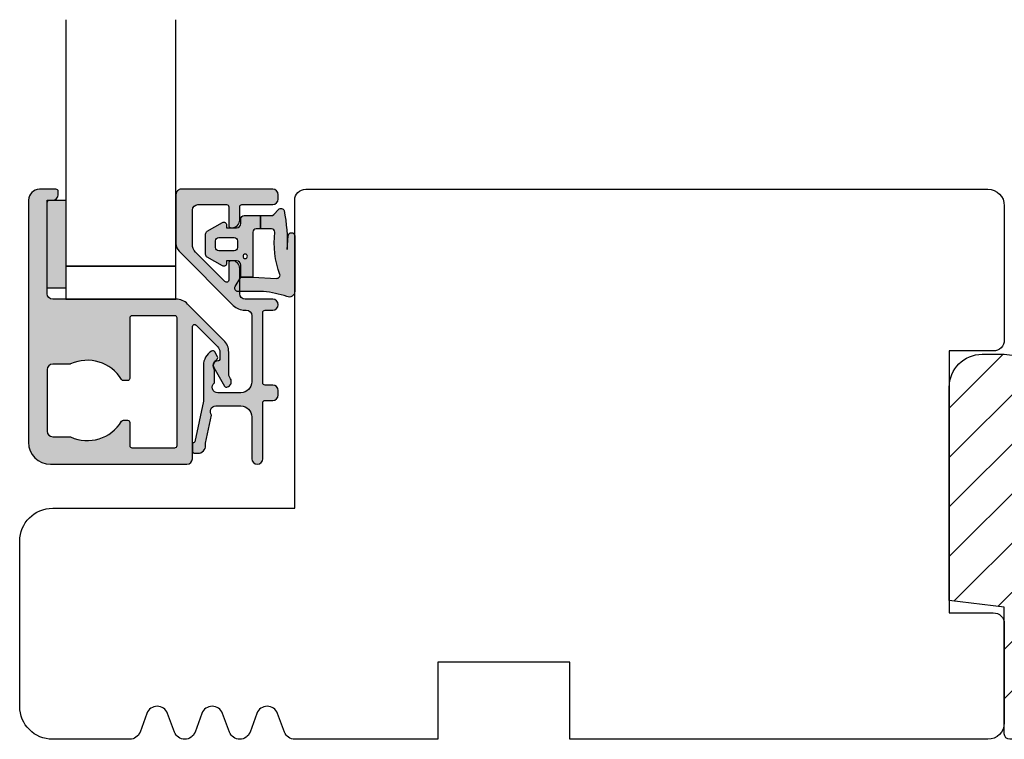
# Model space of a CAD drawing. Units: millimetres. Extents: x -1654 to 540, y 237 to 1528.
# Drawn here: x -525 to -435, y 333 to 399 of the extents above; entities that cross this region are included whole.
import ezdxf

# ---------------------------------------------------------------- set-up
doc = ezdxf.new("R2010")
doc.units = ezdxf.units.MM
doc.header["$LTSCALE"] = 2.5
for name, color, linetype in [('1', 7, 'Continuous'), ('2', 4, 'Continuous'), ('GLAS', 3, 'Continuous'), ('SKR', 6, 'Continuous')]:
    doc.layers.add(name, color=color, linetype=linetype)

# ---------------------------------------------------------------- blocks, each defined once
blk = doc.blocks.new('205K50X89LF')
at = {"layer": '2'}
blk.add_lwpolyline([(89.5, 48.5), (89.5, 36.29999999999995, -0.414213562373095), (88.5, 35.29999999999995), (84.5, 35.29999999999995), (84.5, 11.5), (88.5, 11.5, -0.414213562373095), (89.5, 10.5), (89.5, 1.5, -0.414213562373095), (88, 0), (49.99999999999994, 0), (49.99999999999994, 7), (38, 7), (38, 0), (24.99999999999977, 1.13686837721616e-13, -0.3141972231947615), (24.06168611893327, 0.6542152973338489), (23.43831388106628, 2.345784702666379, 0.6972243622680492), (21.56168611893327, 2.345784702666379), (20.93831388106628, 0.6542152973338486, -0.6972243622680503), (19.06168611893327, 0.6542152973338489), (18.43831388106628, 2.345784702666379, 0.6972243622680492), (16.56168611893327, 2.345784702666379), (15.93831388106628, 0.6542152973338486, -0.6972243622680503), (14.06168611893327, 0.6542152973338489), (13.43831388106628, 2.345784702666379, 0.6972243622680492), (11.56168611893327, 2.345784702666379), (10.93831388106628, 0.6542152973340788, -0.3141972231947469), (10, 2.243760732767441e-13), (3, 0, -0.414213562373095), (0, 3), (0, 18, -0.414213562373095), (3, 21), (25.00000000000091, 21), (25.00000000000091, 49, -0.414213562373095), (26.00000000000091, 50), (88, 50, -0.414213562373095)], format="xyb", close=True, dxfattribs=at)
blk = doc.blocks.new('CBF3206')
at = {"layer": 'SKR'}
h = blk.add_hatch(color=9, dxfattribs=at)
h.dxf.hatch_style = 1
edge = h.paths.add_edge_path()
edge.add_arc((16.53660260266446, 23.79999999999984), 0.2000000000001592, 3.256887993816049e-11, 90.00000000003257)
edge.add_line((16.53660260266435, 24), (16.23660260266462, 24))
edge.add_arc((16.23660260266462, 24.5), 0.5, 180, 270, ccw=False)
edge.add_line((15.73660260266462, 24.5), (15.73660260266417, 24.79999999999995))
edge.add_arc((15.93660260266433, 24.79999999999984), 0.2000000000001592, 89.99999999996737, 179.9999999999674, ccw=False)
edge.add_line((15.93660260266444, 25), (17.43660260266444, 25))
edge.add_arc((17.43660260266444, 24), 1, 0, 90, ccw=False)
edge.add_line((18.43660260266444, 24), (18.43660260266444, 2))
edge.add_arc((16.43660260266444, 2), 2, -90, 0, ccw=False)
edge.add_line((16.43660260266444, 0), (4.036602602664349, 0))
edge.add_arc((4.036602602664349, 0.5), 0.5, 180, 270, ccw=False)
edge.add_line((3.536602602664349, 0.5), (3.536602602664804, 12.50710628752552))
edge.add_arc((3.336602602664639, 12.50710628752547), 0.2000000000001645, 1.27222187258436e-11, 134.9999853355214)
edge.add_line((3.195181282623086, 12.64852767995876), (1.241627982519564, 10.69497537985535))
edge.add_arc((1.73660260266437, 10.20000050633899), 0.7000000000000206, 134.9999853354938, 179.9999999999952)
edge.add_line((1.036602602664349, 10.20000050633905), (1.036602602663894, 9.585255840014156))
edge.add_arc((1.236602442670975, 9.585255840006994), 0.1999998400070808, 179.9999999979482, 269.9999998534074)
edge.add_arc((1.236602441150292, 8.98525599999977), 0.4000000000001425, -29.999992731774284, 89.99999985547453, ccw=False)
edge.add_line((1.583012628035082, 8.785256043943377), (0.6098076705082498, 7.09961511750862))
edge.add_arc((0.4366025770659192, 7.19961509553704), 0.2000000000001276, 240.0001316713672, 330.00000726816086, ccw=False)
edge.add_line((0.3366029751085229, 7.02640978497061), (0.2500009951061806, 7.076409196077407))
edge.add_arc((0.5000000000000536, 7.509422472492954), 0.5000000000000538, 150.0000125225009, 240.00013167129902, ccw=False)
edge.add_line((0.06698724346808049, 7.759422377854207), (0.1696153591963743, 7.93717957830097))
edge.add_arc((-0.2633973973354994, 8.187179483662531), 0.500000000000121, 330.0000125224647, 359.9999999999677)
edge.add_line((0.2366026026646217, 8.187179483662248), (0.2366026026646217, 10.19999965644035))
edge.add_arc((1.736602602664514, 10.19999965644053), 1.499999999999892, 135.000000000008, 180.0000000000067, ccw=False)
edge.add_line((0.6759424308846214, 11.26065982822013), (3.975942774443698, 14.56066017177977))
edge.add_arc((5.036602946223708, 13.49999999999966), 1.500000000000338, 90.0000000000004, 134.9999999999972, ccw=False)
edge.add_line((5.036602946223699, 15), (16.23660260266462, 15))
edge.add_arc((16.23660260266462, 15.5), 0.5, 270, 360)
edge.add_line((16.73660260266462, 15.5), (16.73660260266462, 23.79999999999995))
edge = h.paths.add_edge_path(flags=16)
edge.add_line((16.73660260266462, 8.599999999999909), (16.73660260266462, 3))
edge.add_arc((16.23660260266462, 3), 0.5, -90, 0, ccw=False)
edge.add_line((16.23660260266462, 2.5), (14.69050409582934, 2.5))
edge.add_arc((14.69050409589573, 2.300000000014491), 0.1999999999855087, 90.00000001901921, 114.6199773468291)
edge.add_arc((13.08660260268534, 5.799999999993355), 3.649999999985217, 211.297412220295, 294.619977327455, ccw=False)
edge.add_arc((9.796845772779225, 3.799999999999684), 0.2000000000003161, 31.29741222058766, 90.00000000002443)
edge.add_line((9.79684577277914, 4), (9.43660260266444, 4))
edge.add_arc((9.436602602664497, 3.800000000000125), 0.1999999999998749, 90.00000000001629, 180.0000000000489)
edge.add_line((9.236602602664622, 3.799999999999955), (9.236602602664622, 1.699999999999932))
edge.add_arc((9.036602602664576, 1.700000000000045), 0.2000000000000455, 269.99999999993486, 359.99999999996743, ccw=False)
edge.add_line((9.036602602664349, 1.5), (5.136602602664258, 1.5))
edge.add_arc((5.136602602664258, 1.699999999999818), 0.1999999999998181, 179.9999999999674, 270, ccw=False)
edge.add_line((4.93660260266444, 1.699999999999932), (4.93660260266444, 13.29999999999995))
edge.add_arc((5.136602602664372, 13.30000000000007), 0.1999999999999318, 90.00000000003263, 180.0000000000326, ccw=False)
edge.add_line((5.136602602664258, 13.5), (9.036602602664349, 13.5))
edge.add_arc((9.036602602664463, 13.29999999999984), 0.2000000000001592, 3.26281224261038e-11, 90.00000000003263, ccw=False)
edge.add_line((9.236602602664622, 13.29999999999995), (9.236602602664622, 7.799999999999955))
edge.add_arc((9.43660260266444, 7.799999999999841), 0.1999999999998181, 179.9999999999674, 270)
edge.add_line((9.43660260266444, 7.600000000000023), (9.79684577277914, 7.599999999999909))
edge.add_arc((9.796845772779225, 7.800000000000225), 0.2000000000003164, 269.9999999999756, 328.7025877794123)
edge.add_arc((13.08660260268534, 5.800000000006552), 3.649999999985218, 65.38002267254501, 148.7025877797049, ccw=False)
edge.add_arc((14.69050409589573, 9.299999999985419), 0.1999999999855096, 245.380022653171, 269.9999999809808)
edge.add_line((14.69050409582934, 9.099999999999909), (16.23660260266462, 9.099999999999909))
edge.add_arc((16.23660260266462, 8.599999999999909), 0.5, 0, 90, ccw=False)
at = {"layer": '1', "ltscale": 25.4}
for points in [[(16.73660260266462, 23.79999999999995, 0.4142135623730951), (16.53660260266435, 24), (16.23660260266462, 24, -0.4142135623730951), (15.73660260266462, 24.5), (15.73660260266417, 24.79999999999995, -0.4142135623730951), (15.93660260266444, 25), (17.43660260266444, 25, -0.4142135623730951), (18.43660260266444, 24), (18.43660260266444, 2, -0.4142135623730951), (16.43660260266444, 0), (4.036602602664349, 0, -0.4142135623730951), (3.536602602664349, 0.5), (3.536602602664804, 12.50710628752552, 0.6681785453660636), (3.195181282623086, 12.64852767995876), (1.241627982519564, 10.69497537985535, 0.1989124338972938), (1.036602602664349, 10.20000050633905), (1.036602602663894, 9.585255840014156, 0.4142135616342097), (1.236602442159271, 9.385255999999913, -0.5773502260639881), (1.583012628035082, 8.785256043943377), (0.6098076705082498, 7.09961511750862, -0.4142129264301401), (0.3366029751085229, 7.02640978497061), (0.2500009951061806, 7.076409196077407, -0.4142141714560471), (0.06698724346808049, 7.759422377854207), (0.1696153591963743, 7.93717957830097, 0.131652442000659), (0.2366026026646217, 8.187179483662248), (0.2366026026646217, 10.19999965644035, -0.1989123673796523), (0.6759424308846214, 11.26065982822013), (3.975942774443698, 14.56066017177977, -0.198912367379644), (5.036602946223699, 15), (16.23660260266462, 15, 0.4142135623730951), (16.73660260266462, 15.5)], [(16.73660260266462, 8.599999999999909), (16.73660260266462, 3, -0.4142135623730951), (16.23660260266462, 2.5), (14.69050409582934, 2.5, 0.1078400648638502), (14.607184537754, 2.481818181793074, -0.3804764497862267), (9.967742231476056, 3.903896103896841, 0.2618908450981438), (9.79684577277914, 4), (9.43660260266444, 4, 0.4142135623732616), (9.236602602664622, 3.799999999999955), (9.236602602664622, 1.699999999999932, -0.4142135623732616), (9.036602602664349, 1.5), (5.136602602664258, 1.5, -0.4142135623732616), (4.93660260266444, 1.699999999999932), (4.93660260266444, 13.29999999999995, -0.4142135623730951), (5.136602602664258, 13.5), (9.036602602664349, 13.5, -0.4142135623730951), (9.236602602664622, 13.29999999999995), (9.236602602664622, 7.799999999999955, 0.4142135623732616), (9.43660260266444, 7.600000000000023), (9.79684577277914, 7.599999999999909, 0.2618908450981438), (9.967742231476056, 7.696103896103068, -0.3804764497862265), (14.607184537754, 9.118181818206835, 0.1078400648638501), (14.69050409582934, 9.099999999999909), (16.23660260266462, 9.099999999999909, -0.4142135623730951)]]:
    blk.add_lwpolyline(points, format="xyb", close=True, dxfattribs=at)
blk = doc.blocks.new('CBF3207')
at = {"layer": 'SKR'}
h = blk.add_hatch(color=9, dxfattribs=at)
h.dxf.hatch_style = 1
edge = h.paths.add_edge_path()
edge.add_arc((1.200000000000159, 13.80000008332524), 0.1999999999999318, 359.9999999999674, 449.9999999999674)
edge.add_line((1.200000000000273, 14.00000008332518), (0.4999999999999998, 14.00000008332518))
edge.add_arc((0.4999999999999998, 14.50000008332518), 0.5, 90, 270, ccw=False)
edge.add_line((0.4999999999999998, 15.00000008332518), (3, 15.00000008332518))
edge.add_arc((3, 15.50000008332518), 0.5, 270, 360)
edge.add_line((3.5, 15.50000008332518), (3.5, 17.80000008332513))
edge.add_arc((4.200000000000159, 17.80000008332502), 0.7000000000001592, 89.99999999999068, 179.9999999999907, ccw=False)
edge.add_line((4.200000000000273, 18.50000008332518), (4.299999999999727, 18.50000008332518))
edge.add_arc((4.299999999999841, 18.30000008332502), 0.2000000000001592, 3.26281224261038e-11, 90.00000000003263, ccw=False)
edge.add_line((4.5, 18.30000008332513), (4.5, 16.74705604580015))
edge.add_arc((4.700000000000131, 16.74705604580012), 0.2000000000001307, 179.9999999999919, 315.0000026866535)
edge.add_line((4.841421362868914, 16.6056346961941), (7.507106814344752, 19.27132039766946))
edge.add_arc((6.800000000000295, 19.97842714569793), 0.9999999999998866, 315.0000026867412, 360.000000000023)
edge.add_line((7.800000000000182, 19.97842714569833), (7.799999999999727, 23.1000000833252))
edge.add_arc((7.299999999999727, 23.1000000833252), 0.5, 0, 90)
edge.add_line((7.299999999999727, 23.6000000833252), (4.699999999999818, 23.6000000833252))
edge.add_arc((4.699999999999704, 23.40000008332504), 0.2000000000001592, 89.99999999996743, 179.9999999999674)
edge.add_line((4.499999999999545, 23.40000008332515), (4.5, 21.70000008332522))
edge.add_arc((4.299999999999841, 21.70000008332534), 0.2000000000001592, 269.99999999996743, 359.99999999996743, ccw=False)
edge.add_line((4.299999999999727, 21.50000008332518), (4.200000000000273, 21.50000008332518))
edge.add_arc((4.200000000000159, 22.20000008332534), 0.7000000000001592, 180.0000000000093, 270.0000000000093, ccw=False)
edge.add_line((3.5, 22.20000008332522), (3.499999999999545, 23.40000008332515))
edge.add_arc((3.2999999999995, 23.40000008332527), 0.2000000000000455, 359.9999999999674, 449.9999999999349)
edge.add_line((3.299999999999727, 23.60000008332531), (0.5000000000004547, 23.60000008332531))
edge.add_arc((0.5000000000001703, 24.10000008332548), 0.5000000000001705, 180.0000000000326, 270.00000000003257, ccw=False)
edge.add_line((-2.220446049250313e-16, 24.1000000833252), (-2.220446049250313e-16, 24.50000008332506))
edge.add_arc((0.4999999999999998, 24.50000008332506), 0.5, 90, 180, ccw=False)
edge.add_line((0.4999999999999998, 25.00000008332506), (8.800000000000182, 25.00000008332518))
edge.add_arc((8.800000000000239, 24.50000008332523), 0.4999999999999432, -6.480149750132114e-12, 90.00000000000648, ccw=False)
edge.add_line((9.300000000000182, 24.50000008332518), (9.300000000000182, 20.06421364569815))
edge.add_arc((8.300000000000178, 20.06421364569848), 1.000000000000004, 315.00000145633277, 359.99999999998107, ccw=False)
edge.add_line((9.007106799159828, 19.35710688248503), (4.089339999999993, 14.43933983332522))
edge.add_arc((3.028679980813589, 15.49999990377179), 1.499999820446734, 269.9999971591445, 314.99999861548883, ccw=False)
edge.add_line((3.028679906440175, 14.00000008332506), (2.900000000000091, 14.00000008332518))
edge.add_arc((2.900000000000091, 13.50000008332518), 0.5, 90, 180)
edge.add_line((2.400000000000091, 13.50000008332518), (2.400000000000091, 7.500000083325176))
edge.add_arc((3.400000000000091, 7.500000083325176), 1, 180, 270)
edge.add_line((3.400000000000091, 6.500000083325176), (5.5, 6.500000083325176))
edge.add_arc((5.499999999999886, 7.000000083325164), 0.4999999999999876, 270.000000000013, 413.1301023541777)
edge.add_line((5.799999999999727, 7.400000083325267), (5.799999999999727, 8.52699826387061))
edge.add_arc((6.299999999991496, 8.526998263831164), 0.4999999999917693, 155.3800226687719, 179.9999999954798, ccw=False)
edge.add_arc((5.299999999981425, 8.98525583338317), 0.6000000000408914, 335.380022668988, 419.9999923716999)
edge.add_arc((5.700000092230256, 9.678076103197894), 0.1999999999998709, 150.0000027563602, 239.9999923759736, ccw=False)
edge.add_line((5.526795006662724, 9.778076094865355), (5.776794985779361, 10.21108880869519))
edge.add_arc((5.950000071347186, 10.11108881702774), 0.2000000000001232, 59.99999636846678, 150.0000027564031, ccw=False)
edge.add_arc((5.300000000010412, 8.985255833306756), 1.499999999989315, 7.066205398587044e-10, 59.99999636915521, ccw=False)
edge.add_line((6.799999999999727, 8.985255833325255), (6.799999999999727, 5.781579220613708))
edge.add_arc((6.999998764616294, 5.781579090753879), 0.1999987646166086, 179.9999627976696, 192.0014427686664)
edge.add_line((6.804371499999888, 5.739992083325205), (7.593196885398555, 2.029331727762894))
edge.add_arc((7.691011108395798, 2.050125423428866), 0.1000000000000166, 192.0014799709992, 272.5759955075997)
edge.add_arc((7.699999999998817, 1.85032752597199), 0.1000000000010806, -6.019718057359569e-10, 92.57599550699769, ccw=False)
edge.add_line((7.799999999999898, 1.85032752597094), (7.799999999999898, 1.200000083325293))
edge.add_arc((7.599999999999902, 1.200000083325286), 0.1999999999999957, -89.99999999999801, 1.9895196601282805e-12, ccw=False)
edge.add_line((7.599999999999909, 1.00000008332529), (7.400000000000091, 1.00000008332529))
edge.add_line((7.400000000000091, 1.00000008332529), (7.299999999999727, 1.00000008332529))
edge.add_arc((7.299999999999272, 1.700000083324653), 0.6999999999993631, 179.9999999999534, 270.0000000000372, ccw=False)
edge.add_line((6.599999999999909, 1.700000083325222), (6.599999999999909, 1.871188946039069))
edge.add_arc((6.400000000000205, 1.871188946039057), 0.1999999999997044, 3.498610149615039e-12, 12.00147745423621)
edge.add_line((6.595628447821127, 1.912776328777795), (6.05176587188862, 4.471124186987254))
edge.add_arc((5.675148500000208, 4.800000083325093), 0.5000000000001511, 318.8713637200279, 450.0000000000265)
edge.add_line((5.675148499999978, 5.300000083325244), (3.400000000000091, 5.300000083325244))
edge.add_arc((3.400000000000091, 4.300000083325244), 1, 90, 180)
edge.add_line((2.400000000000091, 4.300000083325244), (2.399999999999636, 0.4999999999994316))
edge.add_arc((1.900000000000091, 0.4999999999995453), 0.4999999999995453, 180, 359.999999999987, ccw=False)
edge.add_line((1.400000000000545, 0.4999999999995452), (1.400000000000091, 5.600000083325199))
edge.add_arc((1.200000000000386, 5.600000083325313), 0.1999999999997044, 359.9999999999674, 450.0000000000326)
edge.add_line((1.200000000000273, 5.800000083325017), (0.4999999999999998, 5.800000083325131))
edge.add_arc((0.4999999999999998, 6.300000083325131), 0.5, 180, 270, ccw=False)
edge.add_line((-2.220446049250313e-16, 6.300000083325131), (-2.220446049250313e-16, 6.700000083325222))
edge.add_arc((0.4999999999999998, 6.700000083325222), 0.5, 90, 180, ccw=False)
edge.add_line((0.4999999999999998, 7.200000083325222), (1.200000000000273, 7.200000083325335))
edge.add_arc((1.200000000000386, 7.40000008332504), 0.1999999999997044, 269.9999999999674, 360.0000000000326)
edge.add_line((1.400000000000091, 7.400000083325153), (1.400000000000091, 13.80000008332513))
at = {"layer": '1', "color": 7, "ltscale": 25.4}
blk.add_lwpolyline([(1.400000000000091, 13.80000008332513, 0.4142135623730951), (1.200000000000273, 14.00000008332518), (0.4999999999999998, 14.00000008332518, -1), (0.4999999999999998, 15.00000008332518), (3, 15.00000008332518, 0.4142135623730951), (3.5, 15.50000008332518), (3.5, 17.80000008332513, -0.414213562373095), (4.200000000000273, 18.50000008332518), (4.299999999999727, 18.50000008332518, -0.4142135623730951), (4.5, 18.30000008332513), (4.5, 16.74705604580015, 0.6681786548758527), (4.841421362868914, 16.6056346961941), (7.507106814344752, 19.27132039766946, 0.1989123551928038), (7.800000000000182, 19.97842714569833), (7.799999999999727, 23.1000000833252, 0.4142135623730951), (7.299999999999727, 23.6000000833252), (4.699999999999818, 23.6000000833252, 0.4142135623730951), (4.499999999999545, 23.40000008332515), (4.5, 21.70000008332522, -0.4142135623730951), (4.299999999999727, 21.50000008332518), (4.200000000000273, 21.50000008332518, -0.4142135623730951), (3.5, 22.20000008332522), (3.499999999999545, 23.40000008332515, 0.4142135623729286), (3.299999999999727, 23.60000008332531), (0.5000000000004545, 23.60000008332531, -0.4142135623730951), (-2.220446049250313e-16, 24.1000000833252), (-2.220446049250313e-16, 24.50000008332506, -0.4142135623730951), (0.4999999999999998, 25.00000008332506), (8.800000000000182, 25.00000008332518, -0.4142135623731616), (9.300000000000182, 24.50000008332518), (9.300000000000182, 20.06421364569815, -0.1989123607737004), (9.007106799159828, 19.35710688248503), (4.089339999999993, 14.43933983332522, -0.1989123739855819), (3.028679906440175, 14.00000008332506), (2.900000000000091, 14.00000008332518, 0.4142135623730951), (2.400000000000091, 13.50000008332518), (2.400000000000091, 7.500000083325176, 0.4142135623730951), (3.400000000000091, 6.500000083325176), (5.5, 6.500000083325176, 0.7207592200561848), (5.799999999999727, 7.400000083325267), (5.799999999999727, 8.52699826387061, -0.107840064858986), (5.845454545462871, 8.735297159073397, 0.3869710019897724), (5.600000069182897, 9.504871035747556, -0.4142135093090686), (5.526795006662724, 9.778076094865355), (5.776794985779361, 10.21108880869519, -0.4142135950279147), (6.050000082325369, 10.28429389144651, -0.2679491754478251), (6.799999999999727, 8.985255833325255), (6.799999999999727, 5.781579220613708, 0.05241425461317652), (6.804371499999888, 5.739992083325205), (7.593196885398555, 2.029331727762894, 0.3668117159612133), (7.695505554197808, 1.950226474700983, -0.427444079990981), (7.799999999999898, 1.85032752597094), (7.799999999999898, 1.200000083325293, -0.4142135623730951), (7.599999999999909, 1.00000008332529), (7.400000000000091, 1.00000008332529), (7.299999999999727, 1.00000008332529, -0.4142135623735234), (6.599999999999909, 1.700000083325222), (6.599999999999909, 1.871188946039069, 0.05241424360155291), (6.595628447821127, 1.912776328777795), (6.05176587188862, 4.471124186987254, 0.6440154036639834), (5.675148499999978, 5.300000083325244), (3.400000000000091, 5.300000083325244, 0.4142135623730951), (2.400000000000091, 4.300000083325244), (2.399999999999636, 0.4999999999994315, -0.9999999999998862), (1.400000000000545, 0.4999999999995452), (1.400000000000091, 5.600000083325199, 0.414213562373428), (1.200000000000273, 5.800000083325017), (0.4999999999999998, 5.800000083325131, -0.4142135623730951), (-2.220446049250313e-16, 6.300000083325131), (-2.220446049250313e-16, 6.700000083325222, -0.4142135623730951), (0.4999999999999998, 7.200000083325222), (1.200000000000273, 7.200000083325335, 0.414213562373428), (1.400000000000091, 7.400000083325153)], format="xyb", close=True, dxfattribs=at)
blk = doc.blocks.new('0-9808')
at = {"layer": 'SKR'}
blk.add_hatch(color=8, dxfattribs=at).paths.add_polyline_path([(2.102178100115798, 6.200000000000003), (3.099999999998818, 6.200000000000002), (3.099999999998818, 7.400000000000003), (2.128083295850094, 7.400000000000002, -0.2045411109047116), (1.911411883743834, 7.492506628597734), (1.463336369022668, 7.960401838207371, 0.5448590981435932), (0.968319803522245, 7.864819036377328, 0.05774595583492272), (0.6839588703005998, 4.321976938444414), (0.599999999999994, 5.548031081113194, 1), (-3.885780586188048e-15, 5.548031081113194), (-3.33066907387547e-16, 0.5000000000000011, 0.5450715557792425), (0.7063469945155486, 0.04456513324691352, -0.05256813348467745), (2.840053480218273, 0.5), (5.150142886308103, 0.4999999999999987, 0.5829708565575834), (5.407390764021869, 0.9543487266282575), (4.89999999999882, 1.800000000000004), (3.799999999998825, 1.800000000000004), (1.653183968372429, 1.698443386465948, -0.4726397456000788), (1.339274205685203, 2.039602159359836, 0.1224251146751212), (1.802178100115803, 5.899999999999978, -0.4142135623731217)])
h = blk.add_hatch(color=8, dxfattribs=at)
h.paths.add_polyline_path([(8.099999999998818, 5.725415002114538, 0.2697951019324455), (7.948207463397402, 5.986249332280176), (6.573506219497638, 6.767361941804701, 0.5750572647163987), (6.19999999999882, 6.550000000000002), (6.199999999998819, 6.300000000000002), (5.299999999998818, 6.300000000000002, -0.4142135623730951), (4.899999999998819, 6.700000000000003), (4.899999999998819, 7.100000000000001, 0.4142135623730951), (4.599999999998818, 7.400000000000002), (3.099999999998818, 7.400000000000002), (3.099999999998818, 6.200000000000002), (3.499999999998817, 6.200000000000003, -0.4142135623730951), (3.799999999998817, 5.900000000000002), (3.799999999998817, 1.800000000000004), (4.899999999998819, 1.800000000000004), (4.899999999998819, 2.900000000000006, -0.4142135623730952), (5.299999999998818, 3.300000000000004), (6.199999999998819, 3.300000000000004), (6.19999999999882, 3.050000000000004, 0.5750572647164001), (6.573506219497641, 2.832638058195307), (7.948207463397402, 3.613750667719827, 0.269795101932446), (8.099999999998818, 3.874584997885467)])
h.paths.add_polyline_path([(5.49999999999882, 5.400000000000002), (6.899999999998819, 5.400000000000002, -0.4142135623730951), (7.199999999998816, 5.100000000000001), (7.19999999999882, 4.500000000000007, -0.4142135623730951), (6.899999999998819, 4.200000000000006), (5.49999999999882, 4.200000000000006, -0.4142135623730951), (5.19999999999882, 4.500000000000007), (5.19999999999882, 5.100000000000001, -0.4142135623730951)], flags=16)
h.paths.add_polyline_path([(4.699999999998822, 3.700000000000003, -1), (4.299999999998819, 3.700000000000003, -1)], flags=16)
at = {"layer": '1'}
for points in [[(-3.33066907387547e-16, 0.5000000000000011, 0.5450715557792425), (0.7063469945155486, 0.04456513324691352, -0.05256813348467745), (2.840053480218273, 0.5), (5.150142886308103, 0.4999999999999987, 0.5829708565575833), (5.407390764021869, 0.9543487266282575), (4.899999999998819, 1.800000000000004), (3.799999999998817, 1.800000000000004), (1.647910051861501, 1.698193900206753, -0.4672680928848605), (1.339274205685203, 2.039602159359836, 0.1224251146751212), (1.802178100115803, 5.899999999999978, -0.4142135623731219), (2.102178100115798, 6.200000000000003), (3.099999999998818, 6.200000000000001), (3.099999999998818, 7.400000000000002), (2.128083295850094, 7.400000000000002, -0.2045411109047116), (1.911411883743834, 7.492506628597734), (1.463336369022668, 7.960401838207371, 0.5448590981435932), (0.968319803522245, 7.864819036377328, 0.05774595583492271), (0.6839588703005998, 4.321976938444414), (0.599999999999994, 5.548031081113194, 1.000000000000018), (-3.885780586188048e-15, 5.548031081113194)], [(7.948207463397402, 5.986249332280176), (6.573506219497638, 6.767361941804701, 0.5750572647163988), (6.19999999999882, 6.550000000000002), (6.19999999999882, 6.300000000000002), (5.299999999998818, 6.300000000000002, -0.414213562373095), (4.899999999998819, 6.700000000000003), (4.899999999998819, 7.100000000000001, 0.414213562373095), (4.599999999998818, 7.400000000000002), (3.099999999998818, 7.400000000000002), (3.099999999998818, 6.200000000000001), (3.499999999998817, 6.200000000000003, -0.414213562373095), (3.799999999998817, 5.900000000000002), (3.799999999998817, 1.800000000000004), (4.899999999998819, 1.800000000000004), (4.899999999998819, 2.900000000000006, -0.414213562373095), (5.299999999998818, 3.300000000000004), (6.19999999999882, 3.300000000000004), (6.19999999999882, 3.050000000000004, 0.5750572647164002), (6.573506219497641, 2.832638058195307), (7.948207463397402, 3.613750667719827, 0.269795101932446), (8.099999999998818, 3.874584997885467), (8.099999999998818, 5.725415002114538, 0.2697951019324455)], [(5.19999999999882, 4.500000000000007, 0.414213562373095), (5.49999999999882, 4.200000000000006), (6.899999999998819, 4.200000000000006, 0.414213562373095), (7.19999999999882, 4.500000000000007), (7.199999999998816, 5.100000000000001, 0.414213562373095), (6.899999999998819, 5.400000000000002), (5.49999999999882, 5.400000000000002, 0.414213562373095), (5.19999999999882, 5.100000000000001)]]:
    blk.add_lwpolyline(points, format="xyb", close=True, dxfattribs=at)
blk.add_circle((4.49999999999882, 3.700000000000003), 0.2000000000000011, dxfattribs=at)
blk = doc.blocks.new('295K35x82')
at = {"layer": 'SKR'}
h = blk.add_hatch(dxfattribs=at)
h.set_pattern_fill('ANSI31', color=256)
h.set_pattern_definition([(45, (0, 0), (-2.245064030267288, 2.245064030267288), [])])
edge = h.paths.add_edge_path()
edge.add_line((30.87813065659483, 18.89171062141117), (56.93280401510771, 15.69259899361754))
edge.add_arc((56.74999999999999, 14.20377976615555), 1.500000000000002, -7.958078640513122e-13, 83.00000000000011, ccw=False)
edge.add_line((58.24999999999999, 14.20377976615553), (58.24999999999994, 11))
edge.add_arc((59.24999999999994, 10.99999999999999), 1, 179.9999999999992, 270)
edge.add_line((59.24999999999994, 9.99999999999999), (81.49999999999994, 10))
edge.add_arc((81.49999999999994, 9.000000000000004), 1, 0, 90, ccw=False)
edge.add_line((82.49999999999994, 9.000000000000004), (82.49999999999994, 0.500000000000016))
edge.add_line((82.49999999999994, 0.500000000000016), (81.99999999999994, 1.598721155460225e-14))
edge.add_line((81.99999999999994, 1.598721155460225e-14), (5.499999999999986, 1.77635683940025e-15))
edge.add_arc((5.499999999999986, 0.5000000000000018), 0.5, 180, 270, ccw=False)
edge.add_line((4.999999999999986, 0.5000000000000018), (4.999999999999986, 11.99999999999989))
edge.add_line((4.999999999999986, 11.99999999999989), (0, 12.61392280451443))
edge.add_line((0, 12.61392280451443), (0, 31.99999999999994))
edge.add_arc((3, 31.99999999999994), 3, 90, 180, ccw=False)
edge.add_line((3, 34.99999999999994), (5, 34.99999999999994))
edge.add_line((5, 34.99999999999994), (8.579629854232602, 34.56047672015309))
edge.add_arc((8.396825839124896, 33.07165749269111), 1.499999999999996, 0.7499999999997158, 83.00000000000063, ccw=False)
edge.add_line((9.896697330485905, 33.09129188604812), (9.98708063510752, 26.18691040442871))
edge.add_arc((10.98699496268152, 26.20000000000005), 0.9999999999999986, 180.7499999999997, 270)
edge.add_line((10.98699496268152, 25.20000000000005), (28.5, 25.20000000000002))
edge.add_arc((28.5, 23.70000000000002), 1.5, -2.2737367544323206e-13, 89.99999999999989, ccw=False)
edge.add_line((30, 23.70000000000002), (29.99999999999998, 19.88425677305249))
edge.add_arc((30.99999999999998, 19.88425677305249), 0.9999999999999964, 180, 263.0000000000002)
at = {"layer": '1'}
blk.add_lwpolyline([(30.87813065659483, 18.89171062141117), (56.93280401510771, 15.69259899361754, -0.3788661086953183), (58.24999999999999, 14.20377976615553), (58.24999999999994, 11, 0.4142135623730992), (59.24999999999994, 9.99999999999999), (81.49999999999994, 10, -0.414213562373095), (82.49999999999994, 9.000000000000004), (82.49999999999994, 0.500000000000016), (81.99999999999994, 1.598721155460225e-14), (5.499999999999986, 1.77635683940025e-15, -0.414213562373095), (4.999999999999986, 0.5000000000000018), (4.999999999999986, 11.99999999999989), (0, 12.61392280451443), (0, 31.99999999999994, -0.414213562373095), (3, 34.99999999999994), (5, 34.99999999999994), (8.579629854232602, 34.56047672015309, -0.375128505014827), (9.896697330485905, 33.09129188604812), (9.98708063510752, 26.18691040442871, 0.4103847753982982), (10.98699496268152, 25.20000000000005), (28.5, 25.20000000000002, -0.4142135623730955), (30, 23.70000000000002), (29.99999999999998, 19.88425677305249, 0.378866108695315)], format="xyb", close=True, dxfattribs=at)

msp = doc.modelspace()

# ---------------------------------------------------------------- hatches: boundary and pattern name
at = {"layer": 'SKR'}
msp.add_hatch(color=8, dxfattribs=at).paths.add_polyline_path([(-520.630102867534, 382.3058530166787), (-522.1301028675338, 382.3058530166787, 0.4142135623730951), (-522.3301028675339, 382.1058530166785), (-522.3301028675339, 374.3058530166787), (-520.630102867534, 374.3058530166786)])

# ---------------------------------------------------------------- linework, layer by layer
at = {"layer": '1'}
for points in [[(-522.3301028675339, 382.3058530166787), (-520.630102867534, 382.3058530166787), (-520.630102867534, 374.3058530166786), (-522.3301028675339, 374.3058530166787), (-522.3301028675339, 382.3058530166787)], [(-510.630102867534, 373.3058530166787), (-510.630102867534, 376.3058530166787), (-520.630102867534, 376.3058530166787), (-520.630102867534, 373.3058530166787), (-510.630103211093, 373.3058530166787)]]:
    msp.add_lwpolyline(points, dxfattribs=at)
at = {"layer": 'GLAS'}
msp.add_lwpolyline([(-520.630102867534, 398.7134285044766), (-520.630102867534, 376.3058530166787), (-510.630102867534, 376.3058530166787), (-510.630102867534, 398.7134285044766)], dxfattribs=at)

# ---------------------------------------------------------------- block references
at = {"layer": '1', "xscale": -1}
for name, p in [('CBF3206', (-505.5935002648697, 358.3058530166787)), ('CBF3207', (-501.3301028675338, 358.3058529333535)), ('0-9808', (-499.8301028675342, 373.5058530166787))]:
    msp.add_blockref(name, p, dxfattribs=at)
at = {"layer": '1'}
msp.add_blockref('295K35x82', (-440.3301028675342, 333.3058530166787), dxfattribs=at)
at = {"layer": '2'}
msp.add_blockref('205K50X89LF', (-524.8301028675342, 333.3058530166787), dxfattribs=at)

doc.saveas('drawing.dxf')
